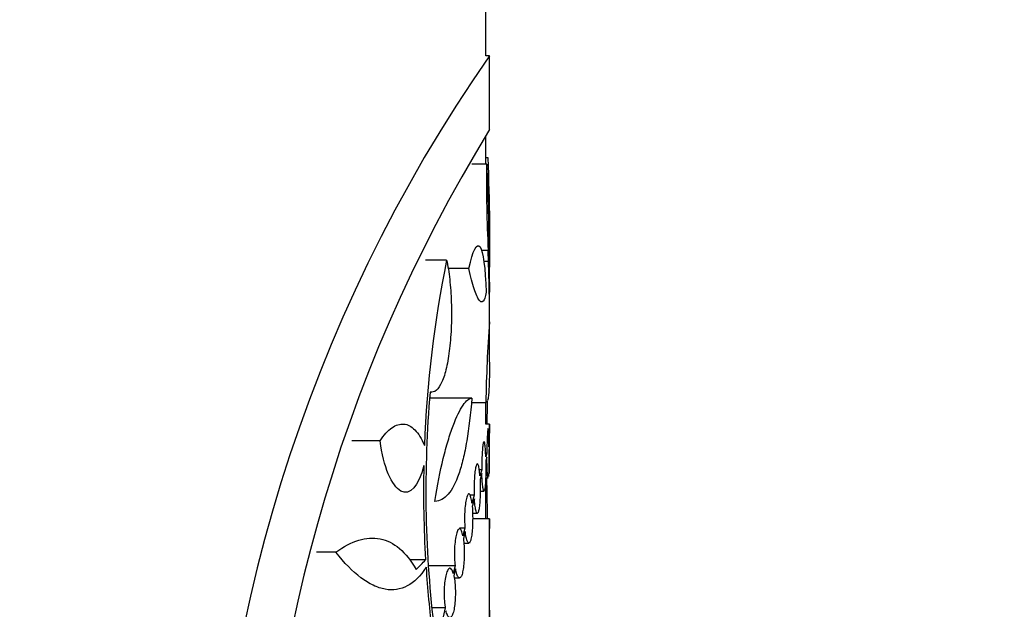
# Model space of a CAD drawing. Units: millimetres. Extents: x 0 to 835, y 0 to 1165.
# Drawn here: x 451 to 477, y 752 to 767 of the extents above; entities that cross this region are included whole.
import ezdxf
from ezdxf import colors
from ezdxf.entities.mleader import LeaderData, LeaderLine
from ezdxf.math import Vec2, Vec3

# ---------------------------------------------------------------- set-up
doc = ezdxf.new("R2010")
doc.units = ezdxf.units.MM
doc.layers.add('DV1_Défaut', color=7, linetype='Continuous')
doc.layers.add('Défaut', color=7, linetype='Continuous')

# ---------------------------------------------------------------- blocks, each defined once
blk = doc.blocks.new('_DOT')
at = {"color": 0}
blk.add_line((0, 0), (-1, 0), dxfattribs=at)
at = {"color": 0, "const_width": 0.333}
blk.add_lwpolyline([(-0.1665, 0, 1), (0.1665, 0, 1)], format="xyb", close=True, dxfattribs=at)
blk = doc.blocks.new('SE')
at = {"layer": 'DV1_Défaut', "color": 7, "linetype": 'Continuous'}
for p, q in [((463.738, 766.235), (463.738, 810.349)), ((463.838, 766.235), (463.738, 766.235)), ((463.838, 764.269), (463.838, 766.235)), ((463.738, 763.375), (463.738, 764.093)), ((463.801, 763.543), (463.738, 763.543)), ((463.764, 763.375), (463.369, 763.375)), ((463.838, 760.27), (463.838, 762.019)), ((463.804, 761.101), (463.629, 761.101)), ((462.707, 760.844), (462.148, 760.844)), ((463.811, 760.804), (463.69, 760.804)), ((463.297, 760.621), (462.741, 760.621)), ((463.838, 759.539), (463.838, 759.694)), ((463.838, 758.16), (463.838, 759.207)), ((462.269, 757.36), (462.309, 757.36)), ((463.376, 757.206), (462.259, 757.206)), ((463.363, 757.088), (463.747, 757.088)), ((463.738, 756.514), (463.738, 757.088)), ((463.838, 756.514), (463.738, 756.514)), ((463.838, 755.223), (463.838, 756.514)), ((460.95, 756.078), (460.205, 756.078)), ((463.769, 755.75), (463.736, 755.75)), ((463.769, 755.75), (463.74, 755.657)), ((463.833, 755.949), (463.823, 755.92)), ((463.832, 755.847), (463.824, 755.82)), ((463.77, 755.649), (463.742, 755.56)), ((463.635, 755.318), (463.569, 755.318)), ((463.635, 755.318), (463.585, 755.153)), ((463.637, 755.218), (463.59, 755.061)), ((463.738, 755.1), (463.802, 755.1)), ((463.738, 754.025), (463.738, 755.098)), ((463.593, 754.755), (463.694, 754.755)), ((463.435, 754.648), (463.324, 754.648)), ((463.435, 754.648), (463.374, 754.435)), ((463.44, 754.552), (463.382, 754.351)), ((463.392, 754.171), (463.518, 754.171)), ((463.836, 754.025), (463.393, 754.025)), ((463.19, 753.776), (463.051, 753.776)), ((463.19, 753.776), (463.136, 753.576)), ((463.199, 753.686), (463.149, 753.499)), ((463.159, 753.382), (463.293, 753.382)), ((463.838, 751.012), (463.838, 753.5)), ((459.787, 753.143), (459.269, 753.143)), ((462.152, 752.938), (461.728, 752.938)), ((462.932, 752.784), (462.224, 752.784)), ((462.932, 752.784), (462.883, 752.583)), ((462.945, 752.7), (462.9, 752.515)), ((462.907, 752.462), (463.048, 752.462)), ((462.671, 751.674), (462.318, 751.674)), ((462.671, 751.674), (462.602, 751.358))]:
    blk.add_line(p, q, dxfattribs=at)
for centre, radius, start, end in [((497.477, 742.835), 40.978, 145.1772, 214.8228), ((498.785, 742.835), 41.005, 148.4601, 211.4843), ((416.567, 761.367), 47.283, 358.4825, 2.6375), ((498.141, 762.834), 34.381, 179.0997, 182.89), ((434.623, 761.573), 29.197, 358.6576, 3.5379), ((492.037, 754.843), 29.937, 168.437, 177.8655), ((433.359, 759.533), 30.478, 359.3431, 2.3903), ((426.41, 759.429), 37.43, 1.0495, 2.2347), ((435.682, 759.696), 28.156, 359.9952, 0.6078), ((504.25, 756.328), 40.516, 175.9136, 178.9233), ((492.902, 754.769), 30.743, 175.156, 186.5784), ((556.009, 755.366), 92.247, 178.89975, 179.28605), ((492.98, 754.768), 30.883, 178.7791, 183.3954), ((630.616, 752.715), 166.785, 179.54989, 180.52988), ((347.567, 752.706), 116.276, 0.39376, 0.65017), ((492.651, 754.744), 30.552, 183.7513, 186.966)]:
    blk.add_arc(centre, radius, start, end, dxfattribs=at)
blk.add_ellipse((422.838, 756.567), major_axis=(41, 0), ratio=0.311788, start_param=-0.308661, end_param=-0.287783, dxfattribs=at)
for points, knots in [([(463.297, 760.621), (463.395, 761.101), (463.507, 761.309), (463.672, 761.079), (463.726, 760.639), (463.753, 759.995)], [0, 0, 0, 0, 0.5, 0.5, 1, 1, 1, 1]), ([(462.707, 760.844), (462.741, 760.691), (462.768, 760.52), (462.809, 760.143), (462.823, 759.942), (462.833, 759.632), (462.835, 759.526), (462.835, 759.317), (462.833, 759.214), (462.822, 758.905), (462.807, 758.703), (462.765, 758.331), (462.736, 758.158), (462.668, 757.86), (462.628, 757.731), (462.538, 757.53), (462.488, 757.456), (462.383, 757.367), (462.327, 757.351), (462.269, 757.365)], [0, 0, 0, 0, 0.125, 0.125, 0.25, 0.25, 0.3125, 0.3125, 0.375, 0.375, 0.5, 0.5, 0.625, 0.625, 0.75, 0.75, 0.875, 0.875, 1, 1, 1, 1]), ([(463.753, 759.995), (463.732, 759.872), (463.705, 759.794), (463.658, 759.742), (463.641, 759.736), (463.604, 759.747), (463.566, 759.78), (463.524, 759.856), (463.48, 759.954), (463.458, 760.015), (463.389, 760.225), (463.343, 760.403), (463.297, 760.621)], [0, 0, 0, 0, 0.25, 0.25, 0.375, 0.375, 0.5, 0.625, 0.625, 0.75, 0.75, 1, 1, 1, 1]), ([(463.838, 758.149), (463.838, 758.037), (463.837, 757.932), (463.835, 757.735), (463.833, 757.644), (463.827, 757.482), (463.823, 757.41), (463.812, 757.287), (463.806, 757.236), (463.795, 757.173), (463.79, 757.154), (463.785, 757.138)], [0, 0, 0, 0, 0.210752, 0.210752, 0.43085, 0.43085, 0.650947, 0.650947, 0.871045, 0.871045, 1, 1, 1, 1]), ([(462.399, 754.482), (462.462, 754.899), (462.536, 755.274), (462.659, 755.777), (462.702, 755.936), (462.789, 756.225), (462.833, 756.356), (462.966, 756.711), (463.056, 756.896), (463.182, 757.081), (463.223, 757.127), (463.302, 757.19), (463.34, 757.206), (463.376, 757.206)], [0, 0, 0, 0, 0.25, 0.25, 0.375, 0.375, 0.5, 0.5, 0.75, 0.75, 0.875, 0.875, 1, 1, 1, 1]), ([(463.376, 757.206), (463.34, 756.788), (463.295, 756.411), (463.209, 755.906), (463.177, 755.747), (463.107, 755.458), (463.069, 755.327), (462.947, 754.974), (462.852, 754.79), (462.694, 754.608), (462.639, 754.562), (462.523, 754.5), (462.462, 754.483), (462.399, 754.482)], [0, 0, 0, 0, 0.25, 0.25, 0.375, 0.375, 0.5, 0.5, 0.75, 0.75, 0.875, 0.875, 1, 1, 1, 1]), ([(460.95, 756.078), (461.051, 756.233), (461.156, 756.346), (461.315, 756.459), (461.369, 756.486), (461.474, 756.519), (461.526, 756.525), (461.679, 756.511), (461.779, 756.459), (461.961, 756.271), (462.045, 756.135), (462.12, 755.958)], [0, 0, 0, 0, 0.25, 0.25, 0.375, 0.375, 0.5, 0.5, 0.75, 0.75, 1, 1, 1, 1]), ([(463.838, 756.514), (463.838, 756.514), (463.838, 756.507), (463.837, 756.494), (463.837, 756.476), (463.837, 756.446), (463.836, 756.405), (463.836, 756.365), (463.835, 756.314), (463.834, 756.256), (463.834, 756.198), (463.833, 756.132), (463.833, 756.062), (463.833, 756.026), (463.833, 755.988), (463.833, 755.949)], [0, 0, 0, 0, 0.172477, 0.172477, 0.172477, 0.407161, 0.407161, 0.407161, 0.641868, 0.641868, 0.641868, 0.876594, 0.876594, 0.876594, 1, 1, 1, 1]), ([(463.823, 755.92), (463.823, 755.99), (463.822, 756.058), (463.821, 756.118), (463.819, 756.178), (463.818, 756.232), (463.816, 756.275), (463.814, 756.318), (463.812, 756.351), (463.809, 756.372), (463.807, 756.393), (463.804, 756.403), (463.801, 756.4), (463.797, 756.397), (463.794, 756.381), (463.791, 756.354), (463.788, 756.327), (463.784, 756.288), (463.782, 756.24), (463.779, 756.192), (463.776, 756.134), (463.774, 756.071), (463.772, 756.007), (463.771, 755.937), (463.77, 755.865), (463.77, 755.827), (463.769, 755.789), (463.769, 755.75)], [0, 0, 0, 0, 0.117215, 0.117215, 0.117215, 0.23443, 0.23443, 0.23443, 0.351666, 0.351666, 0.351666, 0.468967, 0.468967, 0.468967, 0.586359, 0.586359, 0.586359, 0.703821, 0.703821, 0.703821, 0.821263, 0.821263, 0.821263, 0.938571, 0.938571, 0.938571, 1, 1, 1, 1]), ([(462.104, 755.426), (461.969, 754.873), (461.736, 754.626), (461.265, 754.884), (461.033, 755.388), (460.95, 756.078)], [0, 0, 0, 0, 0.5, 0.5, 1, 1, 1, 1]), ([(463.74, 755.657), (463.738, 755.724), (463.735, 755.787), (463.732, 755.841), (463.728, 755.895), (463.724, 755.941), (463.719, 755.976), (463.714, 756.01), (463.709, 756.034), (463.703, 756.046), (463.697, 756.058), (463.691, 756.057), (463.684, 756.045), (463.678, 756.032), (463.672, 756.006), (463.666, 755.97), (463.66, 755.934), (463.655, 755.887), (463.65, 755.832), (463.645, 755.777), (463.642, 755.713), (463.639, 755.645), (463.636, 755.578), (463.635, 755.504), (463.634, 755.432), (463.634, 755.394), (463.634, 755.355), (463.635, 755.318)], [0, 0, 0, 0, 0.117075, 0.117075, 0.117075, 0.234136, 0.234136, 0.234136, 0.351406, 0.351406, 0.351406, 0.469017, 0.469017, 0.469017, 0.586891, 0.586891, 0.586891, 0.704778, 0.704778, 0.704778, 0.822343, 0.822343, 0.822343, 0.939376, 0.939376, 0.939376, 1, 1, 1, 1]), ([(463.824, 755.82), (463.824, 755.747), (463.824, 755.673), (463.823, 755.602), (463.823, 755.531), (463.822, 755.462), (463.821, 755.401), (463.82, 755.34), (463.818, 755.284), (463.817, 755.239), (463.815, 755.194), (463.813, 755.159), (463.81, 755.135)], [0, 0, 0, 0, 0.249979, 0.249979, 0.249979, 0.499958, 0.499958, 0.499958, 0.74995, 0.74995, 0.74995, 1, 1, 1, 1]), ([(463.838, 755.214), (463.838, 755.214), (463.838, 755.216), (463.838, 755.22), (463.837, 755.23), (463.837, 755.253), (463.837, 755.287), (463.836, 755.32), (463.835, 755.365), (463.835, 755.418), (463.834, 755.471), (463.834, 755.533), (463.833, 755.6), (463.833, 755.666), (463.833, 755.739), (463.833, 755.811), (463.832, 755.823), (463.832, 755.835), (463.832, 755.847)], [0, 0, 0, 0, 0.091243, 0.091243, 0.091243, 0.309518, 0.309518, 0.309518, 0.527805, 0.527805, 0.527805, 0.746115, 0.746115, 0.746115, 0.964425, 0.964425, 0.964425, 1, 1, 1, 1]), ([(463.585, 755.153), (463.581, 755.215), (463.575, 755.272), (463.569, 755.319), (463.562, 755.366), (463.555, 755.404), (463.547, 755.429), (463.539, 755.455), (463.53, 755.469), (463.52, 755.471), (463.511, 755.473), (463.502, 755.462), (463.493, 755.44), (463.484, 755.417), (463.475, 755.382), (463.467, 755.337), (463.459, 755.292), (463.452, 755.237), (463.446, 755.175), (463.441, 755.114), (463.437, 755.045), (463.434, 754.974), (463.432, 754.904), (463.431, 754.829), (463.432, 754.757), (463.433, 754.72), (463.434, 754.684), (463.435, 754.648)], [0, 0, 0, 0, 0.117135, 0.117135, 0.117135, 0.234232, 0.234232, 0.234232, 0.351894, 0.351894, 0.351894, 0.470263, 0.470263, 0.470263, 0.588929, 0.588929, 0.588929, 0.707233, 0.707233, 0.707233, 0.824588, 0.824588, 0.824588, 0.940866, 0.940866, 0.940866, 1, 1, 1, 1]), ([(463.742, 755.56), (463.743, 755.489), (463.744, 755.415), (463.743, 755.343), (463.743, 755.271), (463.741, 755.198), (463.739, 755.133), (463.737, 755.067), (463.734, 755.005), (463.731, 754.953), (463.727, 754.901), (463.722, 754.856), (463.718, 754.824), (463.713, 754.791), (463.707, 754.769), (463.701, 754.76), (463.695, 754.751), (463.689, 754.754), (463.683, 754.769), (463.676, 754.784), (463.67, 754.812), (463.664, 754.85), (463.659, 754.888), (463.653, 754.937), (463.649, 754.994), (463.644, 755.05), (463.641, 755.115), (463.638, 755.184), (463.638, 755.195), (463.637, 755.207), (463.637, 755.218)], [0, 0, 0, 0, 0.108703, 0.108703, 0.108703, 0.217404, 0.217404, 0.217404, 0.326131, 0.326131, 0.326131, 0.435019, 0.435019, 0.435019, 0.54418, 0.54418, 0.54418, 0.653658, 0.653658, 0.653658, 0.763365, 0.763365, 0.763365, 0.873055, 0.873055, 0.873055, 0.982417, 0.982417, 0.982417, 1, 1, 1, 1]), ([(463.802, 755.1), (463.802, 755.1), (463.802, 755.1), (463.802, 755.1), (463.798, 755.101), (463.795, 755.114), (463.792, 755.139), (463.789, 755.163), (463.785, 755.2), (463.782, 755.246), (463.78, 755.292), (463.777, 755.349), (463.775, 755.411), (463.773, 755.473), (463.771, 755.542), (463.77, 755.613), (463.77, 755.625), (463.77, 755.637), (463.77, 755.649)], [0, 0, 0, 0, 0.00576, 0.00576, 0.00576, 0.244634, 0.244634, 0.244634, 0.483662, 0.483662, 0.483662, 0.722673, 0.722673, 0.722673, 0.96143, 0.96143, 0.96143, 1, 1, 1, 1]), ([(463.59, 755.061), (463.593, 754.994), (463.594, 754.921), (463.595, 754.849), (463.595, 754.777), (463.594, 754.703), (463.592, 754.634), (463.589, 754.564), (463.586, 754.498), (463.581, 754.439), (463.576, 754.381), (463.57, 754.329), (463.563, 754.288), (463.556, 754.246), (463.548, 754.215), (463.54, 754.195), (463.531, 754.176), (463.522, 754.168), (463.513, 754.173), (463.504, 754.178), (463.494, 754.195), (463.485, 754.224), (463.476, 754.253), (463.468, 754.295), (463.461, 754.345), (463.453, 754.394), (463.447, 754.454), (463.442, 754.519), (463.441, 754.53), (463.441, 754.541), (463.44, 754.552)], [0, 0, 0, 0, 0.108116, 0.108116, 0.108116, 0.216235, 0.216235, 0.216235, 0.324319, 0.324319, 0.324319, 0.432703, 0.432703, 0.432703, 0.541685, 0.541685, 0.541685, 0.651397, 0.651397, 0.651397, 0.761696, 0.761696, 0.761696, 0.872119, 0.872119, 0.872119, 0.982035, 0.982035, 0.982035, 1, 1, 1, 1]), ([(463.79, 754.022), (463.787, 754.165), (463.784, 754.309), (463.777, 754.638), (463.774, 754.823), (463.77, 755.044), (463.77, 755.077), (463.769, 755.11)], [0, 0, 0, 0, 0.403601, 0.403601, 0.91122, 0.91122, 1, 1, 1, 1]), ([(463.374, 754.435), (463.367, 754.493), (463.358, 754.543), (463.349, 754.582), (463.339, 754.621), (463.328, 754.649), (463.317, 754.666), (463.305, 754.682), (463.293, 754.686), (463.281, 754.678), (463.269, 754.67), (463.256, 754.649), (463.245, 754.616), (463.234, 754.584), (463.223, 754.54), (463.214, 754.487), (463.205, 754.434), (463.197, 754.372), (463.191, 754.305), (463.186, 754.239), (463.182, 754.167), (463.181, 754.094), (463.18, 754.023), (463.181, 753.949), (463.184, 753.879), (463.185, 753.844), (463.187, 753.81), (463.19, 753.776)], [0, 0, 0, 0, 0.117626, 0.117626, 0.117626, 0.235184, 0.235184, 0.235184, 0.353744, 0.353744, 0.353744, 0.473247, 0.473247, 0.473247, 0.592742, 0.592742, 0.592742, 0.711111, 0.711111, 0.711111, 0.827691, 0.827691, 0.827691, 0.942747, 0.942747, 0.942747, 1, 1, 1, 1]), ([(463.382, 754.351), (463.387, 754.288), (463.391, 754.218), (463.393, 754.147), (463.395, 754.076), (463.395, 754.002), (463.393, 753.931), (463.392, 753.86), (463.388, 753.79), (463.383, 753.726), (463.378, 753.663), (463.371, 753.604), (463.363, 753.555), (463.355, 753.506), (463.345, 753.466), (463.335, 753.437), (463.324, 753.408), (463.313, 753.39), (463.301, 753.384), (463.289, 753.379), (463.277, 753.386), (463.265, 753.405), (463.253, 753.424), (463.241, 753.456), (463.23, 753.499), (463.22, 753.541), (463.21, 753.594), (463.202, 753.654), (463.201, 753.665), (463.2, 753.675), (463.199, 753.686)], [0, 0, 0, 0, 0.107487, 0.107487, 0.107487, 0.214996, 0.214996, 0.214996, 0.322238, 0.322238, 0.322238, 0.429773, 0.429773, 0.429773, 0.53821, 0.53821, 0.53821, 0.6479, 0.6479, 0.6479, 0.758749, 0.758749, 0.758749, 0.870128, 0.870128, 0.870128, 0.981021, 0.981021, 0.981021, 1, 1, 1, 1]), ([(463.136, 753.576), (463.126, 753.627), (463.114, 753.67), (463.102, 753.701), (463.089, 753.732), (463.075, 753.752), (463.061, 753.759), (463.046, 753.766), (463.031, 753.761), (463.016, 753.743), (463.002, 753.725), (462.987, 753.694), (462.974, 753.653), (462.962, 753.612), (462.95, 753.559), (462.94, 753.499), (462.931, 753.44), (462.924, 753.373), (462.919, 753.302), (462.915, 753.234), (462.913, 753.16), (462.913, 753.088), (462.914, 753.016), (462.917, 752.945), (462.922, 752.878), (462.925, 752.846), (462.928, 752.814), (462.932, 752.784)], [0, 0, 0, 0, 0.118586, 0.118586, 0.118586, 0.237079, 0.237079, 0.237079, 0.356938, 0.356938, 0.356938, 0.477659, 0.477659, 0.477659, 0.597661, 0.597661, 0.597661, 0.715506, 0.715506, 0.715506, 0.830788, 0.830788, 0.830788, 0.944442, 0.944442, 0.944442, 1, 1, 1, 1]), ([(459.787, 753.143), (459.991, 753.294), (460.191, 753.399), (460.484, 753.488), (460.58, 753.506), (460.77, 753.519), (460.863, 753.513), (461.134, 753.458), (461.303, 753.374), (461.62, 753.105), (461.767, 752.919), (461.9, 752.683)], [0, 0, 0, 0, 0.25, 0.25, 0.375, 0.375, 0.5, 0.5, 0.75, 0.75, 1, 1, 1, 1]), ([(463.149, 753.499), (463.156, 753.441), (463.163, 753.375), (463.167, 753.307), (463.171, 753.238), (463.172, 753.165), (463.172, 753.093), (463.172, 753.021), (463.169, 752.949), (463.164, 752.882), (463.16, 752.815), (463.153, 752.752), (463.144, 752.697), (463.136, 752.642), (463.125, 752.593), (463.114, 752.556), (463.102, 752.519), (463.089, 752.491), (463.075, 752.476), (463.061, 752.461), (463.046, 752.458), (463.031, 752.468), (463.016, 752.477), (463.001, 752.5), (462.988, 752.534), (462.974, 752.568), (462.961, 752.614), (462.95, 752.669), (462.948, 752.679), (462.947, 752.689), (462.945, 752.7)], [0, 0, 0, 0, 0.107073, 0.107073, 0.107073, 0.214197, 0.214197, 0.214197, 0.320649, 0.320649, 0.320649, 0.427145, 0.427145, 0.427145, 0.534686, 0.534686, 0.534686, 0.643957, 0.643957, 0.643957, 0.755066, 0.755066, 0.755066, 0.867356, 0.867356, 0.867356, 0.979486, 0.979486, 0.979486, 1, 1, 1, 1]), ([(462.164, 752.745), (462.014, 752.511), (461.85, 752.349), (461.578, 752.204), (461.483, 752.172), (461.287, 752.143), (461.187, 752.145), (460.982, 752.183), (460.877, 752.217), (460.663, 752.319), (460.553, 752.387), (460.224, 752.634), (460.004, 752.858), (459.787, 753.143)], [0, 0, 0, 0, 0.25, 0.25, 0.375, 0.375, 0.5, 0.5, 0.625, 0.625, 0.75, 0.75, 1, 1, 1, 1]), ([(462.883, 752.583), (462.87, 752.629), (462.855, 752.664), (462.839, 752.687), (462.824, 752.709), (462.807, 752.72), (462.79, 752.718), (462.773, 752.716), (462.755, 752.701), (462.739, 752.673), (462.722, 752.646), (462.706, 752.606), (462.693, 752.556), (462.679, 752.507), (462.668, 752.448), (462.659, 752.382), (462.65, 752.318), (462.644, 752.247), (462.641, 752.175), (462.638, 752.105), (462.638, 752.031), (462.641, 751.961), (462.644, 751.891), (462.65, 751.823), (462.658, 751.761), (462.662, 751.73), (462.666, 751.701), (462.671, 751.674)], [0, 0, 0, 0, 0.119958, 0.119958, 0.119958, 0.239808, 0.239808, 0.239808, 0.361208, 0.361208, 0.361208, 0.482968, 0.482968, 0.482968, 0.602917, 0.602917, 0.602917, 0.719596, 0.719596, 0.719596, 0.83322, 0.83322, 0.83322, 0.945565, 0.945565, 0.945565, 1, 1, 1, 1]), ([(462.9, 752.515), (462.91, 752.463), (462.919, 752.402), (462.926, 752.336), (462.932, 752.271), (462.936, 752.199), (462.937, 752.127), (462.939, 752.056), (462.938, 751.983), (462.934, 751.913), (462.93, 751.844), (462.924, 751.777), (462.916, 751.718), (462.908, 751.657), (462.897, 751.603), (462.885, 751.559), (462.872, 751.514), (462.858, 751.479), (462.843, 751.455), (462.827, 751.431), (462.811, 751.418), (462.794, 751.418), (462.777, 751.418), (462.759, 751.431), (462.743, 751.457), (462.726, 751.482), (462.71, 751.52), (462.696, 751.568), (462.693, 751.578), (462.691, 751.588), (462.688, 751.598)], [0, 0, 0, 0, 0.107033, 0.107033, 0.107033, 0.214157, 0.214157, 0.214157, 0.320052, 0.320052, 0.320052, 0.425479, 0.425479, 0.425479, 0.531857, 0.531857, 0.531857, 0.640297, 0.640297, 0.640297, 0.751248, 0.751248, 0.751248, 0.864201, 0.864201, 0.864201, 0.977641, 0.977641, 0.977641, 1, 1, 1, 1])]:
    blk.add_open_spline(points, degree=3, knots=knots, dxfattribs=at)
for points, degree in [([(463.811, 760.804), (463.808, 760.952), (463.804, 761.101)], 2), ([(463.838, 760.261), (463.838, 760.165), (463.837, 760.077), (463.836, 759.995)], 3)]:
    blk.add_open_spline(points, degree=degree, dxfattribs=at)

msp = doc.modelspace()

# ---------------------------------------------------------------- block references
at = {"layer": 'Défaut'}
msp.add_blockref('SE', (0, 0), dxfattribs=at)

# ---------------------------------------------------------------- leaders
at = {"layer": 'Défaut', "color": 7, "linetype": 'Continuous'}
ml = msp.add_multileader_mtext('Standard', dxfattribs=at)
ml.set_content('{\\pxsm0.9;\\fSolid Edge ISO|b1||i0||c0|p34;\\W1.;12/02/2009\\P}', color=256)
ml.set_leader_properties()
ml.set_arrow_properties(name='DOT')
ml.build(insert=Vec2(0, 0))
ml.multileader.update_dxf_attribs({"leader_type": 0, "dogleg_length": 0, "arrow_head_size": 12})
ctx = ml.context
ctx.base_point, ctx.char_height, ctx.arrow_head_size, ctx.landing_gap_size = Vec3(747.016, 1157.46), 12, 12, 4.2
notes = []
notes.append((ctx, [(0, (0, 0, 0), (0, 0), (1, 0), 1, [])]))
ctx.mtext.insert = Vec3(749.016, 1163.58)
for ctx, leaders in notes:
    for number, flags, end, landing, length, lines in leaders:
        leader = LeaderData()
        leader.index, (leader.has_last_leader_line, leader.has_dogleg_vector, leader.attachment_direction) = number, flags
        leader.last_leader_point, leader.dogleg_vector, leader.dogleg_length = Vec3(end), Vec3(landing), length
        for number, points, colour, breaks in lines:
            line = LeaderLine()
            line.index, line.vertices, line.color, line.breaks = number, Vec3.list(points), colors.encode_raw_color(colour), breaks
            leader.lines.append(line)
        ctx.leaders.append(leader)

doc.saveas('drawing.dxf')
